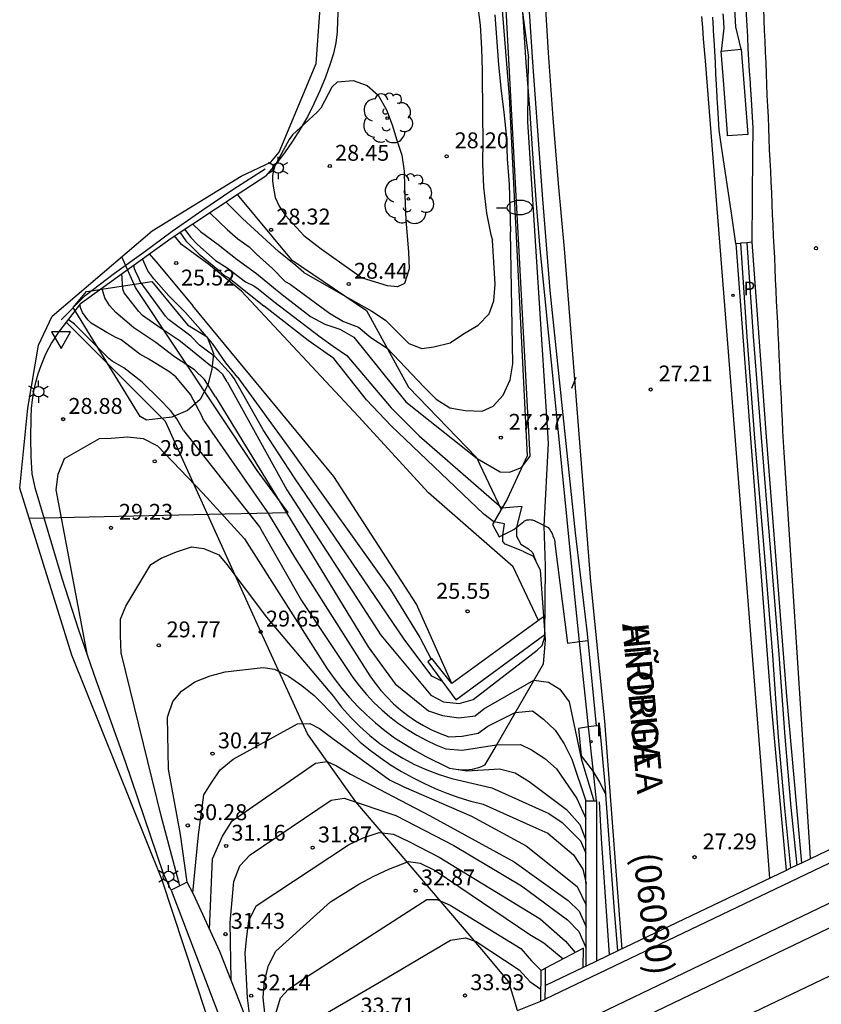
# Model space of a CAD drawing. Units: millimetres. Extents: x 581115 to 581669, y 4793050 to 4794381.
# Drawn here: x 581253 to 581291, y 4793342 to 4793389 of the extents above; entities that cross this region are included whole.
import ezdxf

# ---------------------------------------------------------------- set-up
doc = ezdxf.new("R2010")
doc.units = ezdxf.units.MM
for name, color, linetype in [('020101', 3, 'Continuous'), ('020104', 34, 'Continuous'), ('020204', 9, 'Continuous'), ('020308', 9, 'Continuous'), ('050102', 4, 'Continuous'), ('050103', 4, 'Continuous'), ('060102', 9, 'Continuous'), ('060106', 9, 'Continuous'), ('060113', 4, 'Continuous'), ('060119', 9, 'Continuous'), ('060125', 1, 'Continuous'), ('060130', 9, 'Continuous'), ('070105', 6, 'Continuous'), ('070116', 6, 'Continuous'), ('070117', 9, 'Continuous'), ('080302', 9, 'Continuous'), ('080306', 9, 'Continuous'), ('080312', 8, 'Continuous'), ('100105', 3, 'Continuous'), ('100106', 63, 'Continuous'), ('100202', 3, 'Continuous'), ('120101', 1, 'Continuous'), ('210205', 4, 'Continuous'), ('210305', 4, 'Continuous'), ('250202', 9, 'Continuous'), ('250203', 9, 'Continuous'), ('260101', 9, 'Continuous'), ('260205', 9, 'Continuous'), ('270204', 9, 'Continuous'), ('270304', 9, 'Continuous')]:
    doc.layers.add(name, color=color, linetype=linetype)
for name, color, linetype, lineweight in [('020105', 24, 'Continuous', 30), ('060118', 9, 'Continuous', 30), ('060122', 9, 'Continuous', 30)]:
    doc.layers.add(name, color=color, linetype=linetype, lineweight=lineweight)
doc.layers.add('Ambito Restitucion', color=7, linetype='Continuous', true_color=0xfc00bc)
doc.styles.add('ARIAL', font='ARIAL.TTF', dxfattribs={"height": 1})
doc.styles.add('ARIALI', font='ARIALI.TTF', dxfattribs={"height": 1})
doc.styles.add('ROMANS', font='romans__.ttf', dxfattribs={"height": 1})

# ---------------------------------------------------------------- blocks, each defined once
blk = doc.blocks.new('FAROLJ')
for p, q in [((0, 0.248), (0, 0.528)), ((-0.215, 0.124), (-0.458, 0.264)), ((0.215, 0.124), (0.458, 0.264)), ((-0.215, -0.124), (-0.458, -0.264)), ((0, -0.248), (0, -0.528)), ((0.215, -0.124), (0.458, -0.264))]:
    blk.add_line(p, q)
blk.add_circle((0, 0), 0.248)
blk = doc.blocks.new('COTAPU')
blk.add_circle((0, 0), 0.075)
blk = doc.blocks.new('SETRA')
at = {"linetype": 'Continuous'}
blk.add_lwpolyline([(0.451, 0.26), (-0.45, 0.26), (-0.001, -0.52)], close=True, dxfattribs=at)
blk = doc.blocks.new('ARBOL')
blk.add_circle((0, 0), 0.0587)
for centre, radius, start, end in [((-0.28, 0.855), 0.3, 359.2878, 173.6078), ((0.097, 0.97), 0.21, 23.1565, 160.4665), ((0.438, 0.881), 0.24, 301.578, 139.328), ((-0.564, 0.381), 0.532, 92.28, 254.58), ((0.656, 0.288), 0.443, 319.8556, 114.7656), ((-0.091, 0.321), 0.12, 119.14, 310.56), ((0.819, -0.249), 0.383, 235.5275, 62.0275), ((-0.556, -0.339), 0.555, 142.64, 266.54), ((-0.039, -0.384), 0.21, 189.64, 323.88), ((-0.301, -0.676), 0.45, 213.78, 295.32), ((0.299, -0.624), 0.532, 224.67, 0.24)]:
    blk.add_arc(centre, radius, start, end)
blk = doc.blocks.new('FAREDI')
blk.add_line((0, 0), (0.5, 0))
blk.add_lwpolyline([(0.5, 0, 0.159986), (0.538, -0.117, 0.106322), (0.675, -0.238, 0.071006), (0.858, -0.309, 0.057309), (1.099, -0.337, 0.057309), (1.339, -0.309, 0.071006), (1.522, -0.238, 0.106322), (1.659, -0.117, 0.159986), (1.697, 0, 0.159986), (1.659, 0.117, 0.106322), (1.522, 0.238, 0.071006), (1.339, 0.309, 0.057309), (1.099, 0.337, 0.057309), (0.858, 0.309, 0.071006), (0.675, 0.238, 0.106322), (0.538, 0.117, 0.159986)], format="xyb", close=True)
blk = doc.blocks.new('PLUVI3')
blk.add_circle((0, 0), 0.055)
blk = doc.blocks.new('REIND')
blk.add_circle((0, 0), 0.055)

msp = doc.modelspace()

# ---------------------------------------------------------------- linework, layer by layer
at = {"layer": '020101'}
for points in [[(581263.319, 4793380.711, 27.97), (581265.86, 4793377.65, 28.23), (581269.42, 4793375.24, 27.91), (581271.41, 4793371.62, 27.07), (581274.61, 4793368.3, 27.01), (581275.768, 4793365.844, 26.561)], [(581276.54, 4793342.189, 33.88), (581276.14, 4793343.54, 33.83), (581274.87, 4793345.08, 33.62), (581268.92, 4793352.04, 31.53), (581266.63, 4793355.25, 30.68), (581264.43, 4793360.07, 29.39), (581259.94, 4793370, 28.88), (581255.251, 4793374.689, 28.38)], [(581277.85, 4793359.69, 26.96), (581277.75, 4793358.55, 27.25), (581275.53, 4793354.68, 28.52), (581274.99, 4793353.77, 28.97), (581274.87, 4793353.72, 28.97), (581274.76, 4793353.67, 28.97), (581274.64, 4793353.63, 28.97), (581274.52, 4793353.6, 28.97), (581274.4, 4793353.57, 28.97), (581274.27, 4793353.56, 28.97), (581274.15, 4793353.54, 28.96), (581274.02, 4793353.54, 28.96), (581273.9, 4793353.54, 28.95), (581273.78, 4793353.56, 28.95), (581273.65, 4793353.57, 28.94)]]:
    msp.add_polyline3d(points, dxfattribs=at)
at = {"layer": '020104'}
for points in [[(581265.52, 4793375.94, 27), (581266.78, 4793374.96, 27), (581267.45, 4793374.59, 27), (581268.17, 4793374.36, 27), (581268.83, 4793373.98, 27), (581271.28, 4793370.93, 27), (581274.64, 4793368.25, 27), (581275.72, 4793367.62, 27), (581276.17, 4793367.61, 27), (581276.74, 4793367.83, 27), (581277.14, 4793368.37, 27), (581275.57, 4793397.67, 27), (581275.68, 4793397.71, 27), (581277.07, 4793387.17, 27)], [(581274.65, 4793389.82, 28), (581274.78, 4793388.71, 28), (581274.85, 4793387.61, 28), (581274.88, 4793386.57, 28), (581274.9, 4793384.44, 28), (581274.91, 4793383.26, 28), (581274.9, 4793382.17, 28), (581274.94, 4793381.06, 28), (581275.08, 4793379.84, 28), (581275.29, 4793378.82, 28), (581275.37, 4793378.56, 28)], [(581277.84, 4793359.83, 27), (581277.87, 4793363.18, 27), (581277.8, 4793365.08, 27), (581278.01, 4793368.97, 27), (581277.04, 4793384.14, 27), (581277.07, 4793387.17, 27)], [(581267.78, 4793385.78, 28.5), (581268.05, 4793386.03, 28.5), (581268.8, 4793386.1, 28.5), (581269.45, 4793385.87, 28.5), (581269.97, 4793385.4, 28.5), (581270.37, 4793384.71, 28.5), (581270.64, 4793384.01, 28.5), (581270.86, 4793383.28, 28.5), (581271.09, 4793382.57, 28.5), (581271.2, 4793381.82, 28.5), (581271.22, 4793381.06, 28.5), (581271.25, 4793380.3, 28.5), (581271.27, 4793379.51, 28.5), (581271.34, 4793378.76, 28.5), (581271.41, 4793377.99, 28.5), (581271.44, 4793377.21, 28.5), (581271.22, 4793376.52, 28.5), (581270.89, 4793376.36, 28.5), (581270.41, 4793376.4, 28.5), (581269.23, 4793376.76, 28.5)], [(581267.78, 4793385.78, 28.5), (581267.26, 4793384.8, 28.5), (581267.09, 4793384.6, 28.5), (581265.93, 4793383.53, 28.5), (581265.77, 4793383.32, 28.5), (581265.09, 4793382.07, 28.5), (581265.03, 4793381.85, 28.5), (581264.99, 4793381.61, 28.5), (581264.99, 4793381.38, 28.5), (581265.02, 4793381.11, 28.5), (581265.11, 4793380.57, 28.5), (581265.3, 4793380.17, 28.5), (581265.6, 4793379.73, 28.5), (581266.46, 4793378.78, 28.5), (581267.29, 4793378.15, 28.5), (581269.23, 4793376.76, 28.5)], [(581266.47, 4793377.03, 28), (581266.08, 4793377.36, 28), (581265.27, 4793378.02, 28), (581263.57, 4793379.59, 28), (581262.79, 4793380.37, 28)], [(581260.84, 4793379.08, 26.5), (581261.14, 4793378.69, 26.5), (581261.44, 4793378.38, 26.5), (581262.29, 4793377.6, 26.5), (581262.84, 4793377.25, 26.5), (581263.72, 4793376.59, 26.5), (581264.11, 4793376.4, 26.5), (581264.31, 4793376.26, 26.5), (581265.05, 4793375.66, 26.5)], [(581261.21, 4793379.33, 27), (581261.59, 4793378.97, 27), (581262.42, 4793378.36, 27), (581263.32, 4793377.65, 27), (581264.23, 4793376.98, 27), (581265.13, 4793376.24, 27), (581265.52, 4793375.94, 27)], [(581260.62, 4793378.94, 26), (581260.9, 4793378.53, 26), (581261.52, 4793377.9, 26), (581262.41, 4793377.17, 26), (581262.73, 4793376.88, 26), (581262.92, 4793376.78, 26), (581264.6, 4793375.45, 26)], [(581266.47, 4793377.03, 28), (581268.42, 4793375.92, 28), (581269.67, 4793375.21, 28), (581270.32, 4793374.78, 28), (581270.88, 4793374.22, 28), (581271.42, 4793373.69, 28), (581272.03, 4793373.45, 28), (581272.6, 4793373.53, 28), (581273.37, 4793373.72, 28), (581274, 4793374.14, 28), (581274.69, 4793374.55, 28), (581275.21, 4793375.09, 28), (581275.43, 4793375.69, 28), (581275.49, 4793376.48, 28), (581275.37, 4793378.56, 28)], [(581263.35, 4793372.07, 26), (581262.79, 4793372.77, 26), (581262.15, 4793373.68, 26), (581261.59, 4793374.34, 26), (581260.85, 4793375.17, 26), (581260.1, 4793375.93, 26), (581259.39, 4793376.74, 26), (581259.11, 4793377.11, 26), (581258.85, 4793377.68, 26)], [(581263.18, 4793372.03, 26.5), (581263.05, 4793372.2, 26.5), (581262.26, 4793373.07, 26.5), (581262.04, 4793373.22, 26.5), (581261.55, 4793373.61, 26.5), (581261.13, 4793374.03, 26.5), (581260.08, 4793374.82, 26.5), (581259.94, 4793374.98, 26.5), (581258.74, 4793376.61, 26.5), (581258.67, 4793376.81, 26.5), (581258.57, 4793376.99, 26.5), (581258.48, 4793377.2, 26.5), (581258.44, 4793377.38, 26.5)], [(581262.85, 4793371.87, 27), (581262.64, 4793372.22, 27), (581262.45, 4793372.4, 27), (581262.26, 4793372.53, 27), (581262.06, 4793372.63, 27), (581260.96, 4793373.53, 27), (581260.58, 4793373.82, 27), (581259.73, 4793374.39, 27), (581258.85, 4793375.01, 27), (581258.68, 4793375.19, 27), (581257.99, 4793376.07, 27), (581257.93, 4793376.25, 27), (581257.88, 4793376.98, 27)], [(581261.73, 4793370.06, 28), (581261.67, 4793370.23, 28), (581261.11, 4793371.28, 28), (581260.43, 4793372.11, 28), (581260.1, 4793372.36, 28), (581259.15, 4793372.95, 28), (581258.73, 4793373.18, 28), (581257.85, 4793373.86, 28), (581257.6, 4793373.96, 28), (581257.17, 4793374.2, 28), (581256.43, 4793374.65, 28), (581256.28, 4793374.8, 28), (581256.03, 4793375.14, 28), (581255.94, 4793375.34, 28), (581255.89, 4793375.51, 28)], [(581276.79, 4793363.88, 26), (581275.96, 4793364.21, 26), (581275.85, 4793364.33, 26), (581275.86, 4793364.64, 26), (581275.93, 4793365.17, 26), (581275.43, 4793365.26, 26), (581274.95, 4793365.63, 26), (581270.58, 4793369.79, 26), (581269.42, 4793371.02, 26), (581267.88, 4793372.97, 26), (581266.67, 4793373.83, 26), (581264.6, 4793375.45, 26)], [(581265.05, 4793375.66, 26.5), (581267.23, 4793374, 26.5), (581267.85, 4793373.55, 26.5), (581268.49, 4793373.11, 26.5), (581270.59, 4793370.65, 26.5), (581271.31, 4793369.92, 26.5), (581271.91, 4793369.32, 26.5), (581275.81, 4793365.92, 26.5), (581276.75, 4793366.01, 26.5), (581276.5, 4793365.01, 26.5), (581276.5, 4793364.58, 26.5), (581276.71, 4793364.21, 26.5), (581277.06, 4793363.99, 26.5), (581277.26, 4793363.81, 26.5), (581277.44, 4793363.33, 26.5)], [(581260.78, 4793369.57, 28.5), (581260.47, 4793370.13, 28.5), (581260.17, 4793370.52, 28.5), (581259.65, 4793371.06, 28.5), (581258.83, 4793371.86, 28.5), (581257.97, 4793372.53, 28.5), (581257.43, 4793372.85, 28.5), (581257.27, 4793372.97, 28.5), (581255.65, 4793374.6, 28.5), (581255.35, 4793374.82, 28.5)], [(581262.85, 4793371.87, 27), (581265.66, 4793366.78, 27), (581270.1, 4793359.91, 27), (581272.46, 4793357.08, 27), (581273.05, 4793356.77, 27), (581273.79, 4793356.68, 27), (581274.45, 4793356.87, 27), (581277.47, 4793359.2, 27), (581277.71, 4793359.43, 27), (581277.84, 4793359.83, 27)], [(581273, 4793357.72, 26.5), (581272.51, 4793357.98, 26.5), (581271.2, 4793359.72, 26.5), (581266.03, 4793367.34, 26.5), (581264.55, 4793369.61, 26.5), (581263.18, 4793372.03, 26.5)], [(581263.35, 4793372.07, 26), (581265.94, 4793368.51, 26), (581270.55, 4793362.06, 26), (581271.94, 4793359.8, 26), (581272.47, 4793358.78, 26)], [(581261.73, 4793370.06, 28), (581264.74, 4793365.73, 28), (581266.02, 4793363.59, 28), (581269.58, 4793358, 28), (581269.83, 4793357.64, 28), (581270.1, 4793357.3, 28), (581270.39, 4793356.98, 28), (581270.7, 4793356.67, 28), (581271.03, 4793356.38, 28), (581271.37, 4793356.12, 28), (581271.73, 4793355.87, 28), (581272.11, 4793355.65, 28), (581272.49, 4793355.45, 28), (581272.89, 4793355.27, 28), (581273.3, 4793355.12, 28), (581273.94, 4793355.15, 28), (581274.69, 4793355.28, 28), (581275.15, 4793355.62, 28), (581276.44, 4793356.26, 28), (581277.25, 4793356.34, 28), (581277.77, 4793355.95, 28), (581278.33, 4793355.43, 28), (581278.75, 4793354.79, 28), (581279.11, 4793354.06, 28), (581279.77, 4793352.09, 28)], [(581260.78, 4793369.57, 28.5), (581264.37, 4793365.03, 28.5), (581266.36, 4793361.55, 28.5), (581268.78, 4793357.91, 28.5), (581269.09, 4793357.5, 28.5), (581269.42, 4793357.11, 28.5), (581269.77, 4793356.74, 28.5), (581270.14, 4793356.39, 28.5), (581270.52, 4793356.06, 28.5), (581270.93, 4793355.75, 28.5), (581271.35, 4793355.46, 28.5), (581271.79, 4793355.19, 28.5), (581272.24, 4793354.95, 28.5), (581272.7, 4793354.74, 28.5), (581273.17, 4793354.54, 28.5), (581273.93, 4793354.48, 28.5), (581275.56, 4793354.74, 28.5), (581276.69, 4793354.75, 28.5), (581277.2, 4793354.5, 28.5), (581277.83, 4793354.09, 28.5), (581278.39, 4793353.6, 28.5), (581279.35, 4793352.2, 28.5), (581279.77, 4793351.25, 28.5)], [(581256.26, 4793358.96, 29), (581254.78, 4793366.77, 29), (581254.87, 4793367.52, 29), (581255.18, 4793368.25, 29), (581256.82, 4793369.19, 29), (581257.38, 4793369.21, 29), (581258.14, 4793369.28, 29), (581258.89, 4793369.19, 29), (581259.56, 4793368.85, 29), (581261.7, 4793366.62, 29), (581263.66, 4793364.46, 29), (581267.57, 4793358.32, 29), (581267.9, 4793357.86, 29), (581268.25, 4793357.4, 29), (581268.62, 4793356.97, 29), (581269.01, 4793356.55, 29), (581269.42, 4793356.15, 29), (581269.85, 4793355.77, 29), (581270.29, 4793355.41, 29), (581270.75, 4793355.07, 29), (581271.23, 4793354.76, 29), (581271.72, 4793354.46, 29), (581272.22, 4793354.19, 29), (581273.34, 4793353.63, 29), (581274.15, 4793353.51, 29), (581274.94, 4793353.56, 29), (581275.7, 4793353.61, 29), (581276.43, 4793353.41, 29), (581277.1, 4793353, 29), (581278.85, 4793351.68, 29), (581279.49, 4793350.97, 29), (581279.77, 4793350.23, 29)], [(581260.62, 4793348.08, 29.5), (581259.74, 4793351.38, 29.5), (581257.84, 4793359.08, 29.5), (581257.81, 4793359.9, 29.5), (581257.81, 4793360.67, 29.5), (581258.07, 4793361.28, 29.5), (581259.25, 4793363.25, 29.5), (581259.73, 4793363.55, 29.5), (581260.45, 4793363.84, 29.5), (581261.17, 4793364.08, 29.5), (581261.75, 4793364, 29.5), (581262.45, 4793363.7, 29.5), (581262.83, 4793363.25, 29.5), (581264.71, 4793360.76, 29.5), (581267.86, 4793357.01, 29.5), (581268.24, 4793356.51, 29.5), (581268.66, 4793356.04, 29.5), (581269.11, 4793355.6, 29.5), (581269.58, 4793355.18, 29.5), (581270.07, 4793354.79, 29.5), (581270.59, 4793354.43, 29.5), (581271.13, 4793354.11, 29.5), (581271.69, 4793353.81, 29.5), (581272.26, 4793353.56, 29.5), (581272.85, 4793353.33, 29.5), (581273.45, 4793353.15, 29.5), (581275.34, 4793352.7, 29.5), (581278.03, 4793351.49, 29.5), (581278.66, 4793351.07, 29.5), (581279.52, 4793350.21, 29.5), (581279.77, 4793349.62, 29.5)], [(581261.23, 4793347.75, 30.5), (581261.49, 4793350.48, 30.5), (581261.75, 4793352.37, 30.5), (581262.09, 4793352.93, 30.5), (581262.52, 4793353.55, 30.5), (581263.13, 4793354.06, 30.5), (581266.16, 4793355.72, 30.5), (581266.75, 4793355.75, 30.5), (581267.21, 4793355.51, 30.5), (581267.83, 4793355.03, 30.5), (581270.5, 4793353.08, 30.5), (581271.19, 4793352.75, 30.5), (581274.37, 4793351.36, 30.5), (581276.96, 4793349.96, 30.5), (581279.36, 4793348.05, 30.5), (581279.78, 4793347.17, 30.5)], [(581262.02, 4793346.02, 31), (581262.16, 4793349.36, 31), (581262.63, 4793350.42, 31), (581263.08, 4793351.15, 31), (581267.01, 4793353.87, 31), (581267.57, 4793353.95, 31), (581268.01, 4793353.74, 31), (581268.66, 4793353.35, 31), (581272.4, 4793351.4, 31), (581276.39, 4793349.21, 31), (581278.94, 4793347.38, 31), (581279.45, 4793346.89, 31), (581279.78, 4793346.15, 31)], [(581263.03, 4793343.64, 31.5), (581262.99, 4793346.34, 31.5), (581263.17, 4793348.29, 31.5), (581263.45, 4793349.03, 31.5), (581263.94, 4793349.54, 31.5), (581267.76, 4793352.12, 31.5), (581268.36, 4793352.21, 31.5), (581270.8, 4793351.4, 31.5), (581273.54, 4793349.99, 31.5), (581276.73, 4793348.08, 31.5), (581278.91, 4793346.47, 31.5), (581279.44, 4793345.93, 31.5), (581279.78, 4793345.13, 31.5)], [(581264.01, 4793341.16, 32), (581263.81, 4793342.79, 32), (581263.69, 4793344.92, 32), (581263.78, 4793345.68, 32), (581263.87, 4793346.43, 32), (581264.22, 4793347.13, 32), (581268.57, 4793350.01, 32), (581269.27, 4793350.35, 32), (581270.02, 4793350.59, 32), (581270.7, 4793350.51, 32), (581271.42, 4793350.17, 32), (581272.85, 4793349.43, 32), (581277.62, 4793346.52, 32), (581278.81, 4793345.47, 32), (581279.27, 4793344.93, 32)], [(581265.8, 4793337.57, 33), (581265.15, 4793342.05, 33), (581265.36, 4793342.79, 33), (581265.74, 4793343.2, 33), (581266.45, 4793343.68, 33), (581272.27, 4793347.44, 33), (581272.75, 4793347.44, 33), (581273.37, 4793347.17, 33), (581276.71, 4793345.12, 33), (581277.21, 4793344.53, 33), (581277.66, 4793344.08, 33)], [(581266.34, 4793337.82, 33.5), (581266.18, 4793340.12, 33.5), (581266.29, 4793340.9, 33.5), (581266.64, 4793341.54, 33.5), (581269.95, 4793343.49, 33.5), (581273.39, 4793345.52, 33.5), (581274.09, 4793345.63, 33.5), (581274.6, 4793345.45, 33.5), (581276.62, 4793344.12, 33.5), (581277.13, 4793343.56, 33.5), (581277.65, 4793343.2, 33.5)]]:
    msp.add_polyline3d(points, dxfattribs=at)
at = {"layer": '020105'}
for points in [[(581275.48, 4793389.2, 27.5), (581275.65, 4793386.84, 27.5), (581275.77, 4793385.59, 27.5), (581275.9, 4793384.6, 27.5), (581276.03, 4793383.4, 27.5), (581276.06, 4793382.4, 27.5), (581276.16, 4793381.19, 27.5), (581276.22, 4793378.96, 27.5)], [(581262.01, 4793379.85, 27.5), (581262.06, 4793379.82, 27.5), (581262.85, 4793379.06, 27.5), (581263.35, 4793378.63, 27.5), (581263.89, 4793378.24, 27.5), (581264.23, 4793377.9, 27.5), (581264.99, 4793377.23, 27.5), (581265.59, 4793376.61, 27.5), (581265.82, 4793376.48, 27.5), (581265.88, 4793376.44, 27.5)], [(581265.88, 4793376.44, 27.5), (581267.68, 4793375.11, 27.5), (581268.34, 4793374.72, 27.5), (581269.05, 4793374.45, 27.5), (581269.63, 4793373.97, 27.5), (581270.39, 4793373.47, 27.5), (581272.14, 4793371.62, 27.5), (581272.71, 4793371.05, 27.5), (581273.35, 4793370.65, 27.5), (581274.07, 4793370.52, 27.5), (581274.88, 4793370.49, 27.5), (581275.39, 4793370.73, 27.5), (581275.87, 4793371.24, 27.5), (581276.2, 4793371.97, 27.5), (581276.32, 4793372.72, 27.5), (581276.22, 4793378.96, 27.5)], [(581262.29, 4793371.16, 27.5), (581261.78, 4793371.98, 27.5), (581261.3, 4793372.44, 27.5), (581260.36, 4793373.05, 27.5), (581259.48, 4793373.73, 27.5), (581258.45, 4793374.42, 27.5), (581257.6, 4793375.15, 27.5), (581257.3, 4793375.47, 27.5), (581257.08, 4793375.84, 27.5), (581256.95, 4793376.27, 27.5), (581256.94, 4793376.3, 27.5)], [(581262.29, 4793371.16, 27.5), (581265.47, 4793365.97, 27.5), (581269.5, 4793359.36, 27.5), (581270.78, 4793357.61, 27.5), (581272.34, 4793356.34, 27.5), (581273, 4793356.12, 27.5), (581273.78, 4793356.01, 27.5), (581274.55, 4793356.11, 27.5), (581274.95, 4793356.44, 27.5), (581277.31, 4793357.79, 27.5), (581278.01, 4793357.69, 27.5), (581278.54, 4793357.36, 27.5), (581278.99, 4793356.76, 27.5), (581279.55, 4793354.09, 27.5), (581280.15, 4793352.09, 27.5)], [(581260.96, 4793348.25, 30), (581260.64, 4793350.5, 30), (581260.08, 4793353.58, 30), (581260.04, 4793356.04, 30), (581260.28, 4793356.78, 30), (581260.7, 4793357.27, 30), (581261.33, 4793357.71, 30), (581262.04, 4793357.99, 30), (581262.76, 4793358.18, 30), (581264.55, 4793358.38, 30), (581265.08, 4793358.31, 30), (581265.74, 4793357.98, 30), (581266.37, 4793357.53, 30), (581266.96, 4793357.06, 30), (581269.12, 4793354.86, 30), (581269.59, 4793354.48, 30), (581270.06, 4793354.13, 30), (581270.56, 4793353.79, 30), (581271.07, 4793353.48, 30), (581271.59, 4793353.19, 30), (581272.12, 4793352.92, 30), (581272.66, 4793352.68, 30), (581273.21, 4793352.45, 30), (581273.78, 4793352.25, 30), (581274.35, 4793352.08, 30), (581274.92, 4793351.93, 30), (581277.27, 4793350.88, 30), (581277.97, 4793350.57, 30), (581279.18, 4793349.54, 30), (581279.62, 4793348.87, 30), (581279.78, 4793348.19, 30)], [(581264.99, 4793338.68, 32.5), (581264.54, 4793342.8, 32.5), (581264.61, 4793343.57, 32.5), (581264.8, 4793344.31, 32.5), (581265.14, 4793344.99, 32.5), (581267.73, 4793347.33, 32.5), (581269.06, 4793348.16, 32.5), (581269.77, 4793348.53, 32.5), (581270.48, 4793348.87, 32.5), (581271.4, 4793349.22, 32.5), (581271.95, 4793349.15, 32.5), (581272.66, 4793348.8, 32.5), (581277.12, 4793345.78, 32.5), (581277.78, 4793345.38, 32.5), (581278.7, 4793344.63, 32.5)]]:
    msp.add_polyline3d(points, dxfattribs=at)
at = {"layer": '050102'}
msp.add_polyline3d([(581280.89, 4793344.82, 27.24), (581280.51, 4793350.32, 27.18), (581280.41, 4793352.05, 27.16)], dxfattribs=at)
at = {"layer": '050103'}
for points in [[(581263.53, 4793376.15, 25.51), (581261.98, 4793377.42, 25.5), (581260.69, 4793378.36, 25.5), (581260.36, 4793378.77, 25.49)], [(581259.17, 4793377.92, 25.56), (581259.6, 4793377.43, 25.56), (581261.23, 4793375.46, 25.56)], [(581277.54, 4793360.6, 25.44), (581276.34, 4793363.14, 25.57), (581272.34, 4793366.64, 25.57), (581269.05, 4793370.24, 25.52), (581263.53, 4793376.15, 25.51)], [(581273.45, 4793357.63, 25.44), (581271.78, 4793361.37, 25.44), (581267.88, 4793367.41, 25.44), (581261.23, 4793375.46, 25.56)]]:
    msp.add_polyline3d(points, dxfattribs=at)
at = {"layer": '060102'}
for points in [[(581277.91, 4793378.34, 27.11), (581277.74, 4793380.5, 27.07), (581277.58, 4793382.65, 27.03), (581277.43, 4793384.81, 27.01), (581277.27, 4793386.97, 27), (581277.12, 4793389.12, 27.01), (581276.97, 4793391.28, 27.02), (581276.83, 4793393.44, 27.05), (581276.69, 4793395.59, 27.08), (581276.56, 4793397.75, 27.13), (581276.42, 4793399.91, 27.19), (581274.88, 4793421.92, 27.61), (581274.44, 4793427.95, 27.69)], [(581279.83, 4793360.11, 27.19), (581279.28, 4793364.74, 27.14), (581278.08, 4793376.19, 27.16), (581277.91, 4793378.34, 27.11)], [(581279.874, 4793359.661, 27.194), (581279.83, 4793360.11, 27.19)], [(581280.27, 4793355.64, 27.23), (581279.874, 4793359.661, 27.194)], [(581280.71, 4793352.39, 27.27), (581280.69, 4793352.71, 27.27), (581280.43, 4793355.61, 27.26), (581280.27, 4793355.64, 27.23)], [(581281.28, 4793345.008, 27.3), (581281.1, 4793347.1, 27.3), (581280.71, 4793352.39, 27.27)]]:
    msp.add_polyline3d(points, dxfattribs=at)
at = {"layer": '060106'}
msp.add_polyline3d([(581255.01, 4793374.8, 28.52), (581256.15, 4793375.95, 28.5), (581257.53, 4793377, 28.47), (581258.92, 4793377.99, 28.45), (581260.26, 4793378.99, 28.42), (581261.7, 4793380, 28.43), (581263.16, 4793380.98, 28.44), (581264.64, 4793381.93, 28.45)], dxfattribs=at)
at = {"layer": '060113'}
for points in [[(581273.2, 4793424.96, 27.63), (581274.37, 4793407.32, 27.31), (581276.15, 4793385.33, 27.07), (581277, 4793368.38, 27.07), (581276.05, 4793366.33, 26.81), (581275.768, 4793365.844, 26.442)], [(581275.768, 4793365.844, 26.442), (581275.36, 4793365.14, 25.91), (581275.68, 4793364.55, 25.86), (581276.37, 4793364.9, 26.41), (581276.84, 4793365.28, 26.73), (581276.88, 4793365.31, 26.69), (581276.93, 4793365.33, 26.66), (581276.98, 4793365.35, 26.64), (581277.03, 4793365.36, 26.62), (581277.09, 4793365.36, 26.62), (581277.14, 4793365.37, 26.62), (581277.19, 4793365.36, 26.64), (581277.24, 4793365.35, 26.66), (581277.29, 4793365.34, 26.69), (581277.34, 4793365.32, 26.73), (581277.39, 4793365.29, 26.78), (581277.99, 4793364.99, 27.1), (581278.04, 4793364.93, 27.09), (581278.08, 4793364.87, 27.08), (581278.12, 4793364.81, 27.08), (581278.16, 4793364.74, 27.07), (581278.19, 4793364.67, 27.07), (581278.22, 4793364.61, 27.08), (581278.25, 4793364.53, 27.08), (581278.27, 4793364.46, 27.09), (581278.29, 4793364.39, 27.1), (581278.3, 4793364.32, 27.11), (581278.31, 4793364.24, 27.13), (581278.91, 4793359.54, 27.15), (581279.476, 4793359.611, 27.174)], [(581279.476, 4793359.611, 27.174), (581279.874, 4793359.661, 27.19)]]:
    msp.add_polyline3d(points, dxfattribs=at)
at = {"layer": '060118'}
for points in [[(581265.199, 4793334.753, 34.011), (581270.86, 4793337.46, 33.94), (581293.58, 4793348.38, 33.83), (581317.016, 4793359.602, 33.663)], [(581317.471, 4793358.64, 33.663), (581294.04, 4793347.42, 33.83), (581271.32, 4793336.5, 33.94), (581265.581, 4793333.754, 34.012)], [(581266.297, 4793331.84, 34.025), (581275.91, 4793336.48, 33.97), (581302.33, 4793349.12, 33.74), (581317.115, 4793356.216, 33.613)]]:
    msp.add_polyline3d(points, dxfattribs=at)
at = {"layer": '060119'}
for points in [[(581277.6, 4793378.32, 27.11), (581277.43, 4793380.48, 27.07), (581277.27, 4793382.63, 27.03), (581277.12, 4793384.79, 27.01), (581276.96, 4793386.95, 27), (581276.81, 4793389.1, 27.01), (581276.66, 4793391.26, 27.02), (581276.52, 4793393.42, 27.05), (581276.38, 4793395.57, 27.08), (581276.25, 4793397.73, 27.13), (581276.11, 4793399.89, 27.19), (581274.49, 4793421.56, 27.64)], [(581279.22, 4793362.03, 27.24), (581277.6, 4793378.32, 27.11)], [(581279.476, 4793359.611, 27.259), (581279.22, 4793362.03, 27.24)], [(581279.901, 4793355.584, 27.292), (581279.476, 4793359.611, 27.259)], [(581280.127, 4793353.442, 27.309), (581279.901, 4793355.584, 27.292)], [(581280.27, 4793352.09, 27.32), (581280.127, 4793353.442, 27.309)]]:
    msp.add_polyline3d(points, dxfattribs=at)
at = {"layer": '060122'}
for points in [[(581263.319, 4793380.711, 28.355), (581264.67, 4793381.6, 28.34)], [(581255.93, 4793375.57, 28.38), (581260.2, 4793378.66, 28.39), (581263.319, 4793380.711, 28.355)]]:
    msp.add_polyline3d(points, dxfattribs=at)
at = {"layer": '060125'}
for points in [[(581279.29, 4793372.07, 34.4), (581279.1, 4793371.56, 34.4)], [(581317.67, 4793361.79, 33.52), (581277.85, 4793342.72, 33.63)], [(581295.09, 4793351.621, 33.582), (581289.94, 4793349.155, 33.597)], [(581289.43, 4793348.911, 33.598), (581289.22, 4793348.81, 33.599)], [(581289.72, 4793349.05, 33.597), (581289.43, 4793348.911, 33.598)], [(581289.94, 4793349.155, 33.597), (581289.72, 4793349.05, 33.597)], [(581289.22, 4793348.81, 33.599), (581281.28, 4793345.008, 33.621)], [(581281.28, 4793345.008, 33.621), (581280.28, 4793344.529, 33.623)], [(581279.64, 4793344.222, 33.625), (581277.86, 4793343.37, 33.63)], [(581279.78, 4793344.289, 33.625), (581279.64, 4793344.222, 33.625)], [(581280.28, 4793344.529, 33.623), (581279.78, 4793344.289, 33.625)], [(581277.85, 4793342.72, 33.62), (581277.86, 4793343.37, 33.62)]]:
    msp.add_polyline3d(points, dxfattribs=at)
at = {"layer": '060130'}
for points in [[(581279.901, 4793355.584, 27.256), (581279.42, 4793355.51, 27.29), (581279.55, 4793354.22, 27.26), (581280.11, 4793353.47, 27.27), (581280.127, 4793353.442, 27.27)], [(581280.27, 4793355.64, 27.23), (581279.901, 4793355.584, 27.256)], [(581280.127, 4793353.442, 27.27), (581280.41, 4793352.98, 27.27), (581280.71, 4793352.39, 27.27)]]:
    msp.add_polyline3d(points, dxfattribs=at)
at = {"layer": '070105'}
for points in [[(581287.23, 4793391, 27.32), (581287.24, 4793390.83, 27.32), (581287.27, 4793390.29, 27.31), (581287.3, 4793389.75, 27.31), (581287.33, 4793389.22, 27.31), (581287.36, 4793388.68, 27.31), (581287.39, 4793388.18, 27.31)], [(581287.1, 4793387.58, 28.13), (581286.85, 4793388.64, 27.75), (581286.82, 4793389.18, 27.75), (581286.79, 4793389.71, 27.75), (581286.76, 4793390.17, 27.75)], [(581285.79, 4793388.45, 27.18), (581285.79, 4793388.55, 27.18), (581285.76, 4793389.09, 27.19)], [(581286.24, 4793389.24, 27.66), (581286.25, 4793389.11, 27.66), (581286.28, 4793388.57, 27.65), (581286.16, 4793387.49, 28.03)], [(581285.97, 4793385.26, 27.16), (581285.97, 4793385.35, 27.16), (581285.94, 4793385.89, 27.17), (581285.91, 4793386.42, 27.17), (581285.88, 4793386.95, 27.17), (581285.85, 4793387.49, 27.18), (581285.82, 4793388.02, 27.18), (581285.79, 4793388.45, 27.18)], [(581287.39, 4793388.18, 27.31), (581287.39, 4793388.15, 27.31), (581287.42, 4793387.61, 27.3), (581287.45, 4793387.07, 27.3), (581287.48, 4793386.54, 27.3), (581287.52, 4793386, 27.3), (581287.52, 4793385.88, 27.3)], [(581287.52, 4793385.88, 27.3), (581287.55, 4793385.46, 27.29), (581287.58, 4793384.93, 27.29), (581287.61, 4793384.39, 27.29), (581287.65, 4793383.86, 27.29), (581287.64, 4793382.62, 27.3)], [(581286.17, 4793382.98, 34.65), (581286.06, 4793383.75, 27.15), (581286.03, 4793384.29, 27.16), (581286, 4793384.82, 27.16), (581285.97, 4793385.26, 27.16)], [(581286.62, 4793379.94, 27.17), (581286.17, 4793382.98, 34.65)], [(581287.64, 4793382.62, 27.3), (581287.6, 4793378.46, 27.34)], [(581286.85, 4793378.4, 27.18), (581286.62, 4793379.94, 27.17)], [(581286.85, 4793378.4, 27.38), (581287.07, 4793378.42, 28.12)], [(581286.85, 4793378.4, 27.38), (581287.54, 4793369.21, 27.4), (581288.48, 4793356.96, 27.44), (581289.22, 4793348.81, 27.54)], [(581287.36, 4793378.44, 28.12), (581287.07, 4793378.42, 28.12)], [(581287.07, 4793378.42, 28.12), (581287.36, 4793374, 28.13), (581287.73, 4793369.22, 28.17), (581288.16, 4793364, 28.19), (581288.58, 4793358.97, 28.24), (581288.85, 4793355.09, 28.26), (581289.14, 4793351.74, 28.28), (581289.43, 4793348.911, 28.33)], [(581287.6, 4793378.46, 27.39), (581287.36, 4793378.44, 28.12)], [(581287.36, 4793378.44, 28.12), (581287.67, 4793374.02, 28.13), (581288.04, 4793369.25, 28.17), (581288.46, 4793364.02, 28.2), (581288.88, 4793359, 28.25), (581289.15, 4793355.11, 28.26), (581289.44, 4793351.77, 28.29), (581289.72, 4793349.05, 28.33)], [(581287.6, 4793378.46, 27.39), (581288.28, 4793369.27, 27.41), (581289.23, 4793357.03, 27.44), (581289.94, 4793349.155, 27.54)], [(581277.771, 4793360.771, 26.4), (581273.45, 4793357.63, 26.48), (581272.5, 4793358.81, 26.27), (581272.31, 4793358.65, 26.35), (581273.64, 4793356.86, 26.64), (581277.831, 4793359.951, 26.74)], [(581279.78, 4793344.289, 31.91), (581279.77, 4793352.09, 28.09), (581280.02, 4793352.09, 28.1), (581280.27, 4793352.09, 28.1)], [(581280.27, 4793352.09, 28.1), (581280.28, 4793344.529, 31.801)], [(581277.64, 4793342.635, 33.62), (581277.66, 4793344.08, 33.61)], [(581276.54, 4793342.189, 33.734), (581277.64, 4793342.635, 33.647)], [(581277.64, 4793342.635, 33.647), (581277.85, 4793342.72, 33.63)]]:
    msp.add_polyline3d(points, dxfattribs=at)
at = {"layer": '070116'}
for points in [[(581276.79, 4793363.88, 26.14), (581277.28, 4793363.64, 26.4), (581277.61, 4793362.99, 26.61), (581277.771, 4793360.771, 26.845)], [(581277.771, 4793360.771, 26.845), (581277.831, 4793359.951, 26.932)], [(581277.831, 4793359.951, 26.932), (581277.85, 4793359.69, 26.96)], [(581264.71, 4793339.38, 32.36), (581262.5, 4793344.98, 31.23), (581261.26, 4793347.69, 30.63), (581260.96, 4793348.25, 29.46), (581260.21, 4793347.88, 29.24), (581263.7, 4793338.71, 29.49)], [(581279.66, 4793345.14, 32.74), (581277.87, 4793344.191, 33.08)], [(581279.64, 4793344.222, 32.74), (581279.66, 4793345.14, 32.74)], [(581277.87, 4793344.191, 33.08), (581277.66, 4793344.08, 33.12)], [(581277.86, 4793343.37, 33.62), (581277.87, 4793344.191, 33.61)]]:
    msp.add_polyline3d(points, dxfattribs=at)
at = {"layer": '070117'}
for points in [[(581286.16, 4793387.49, 28.03), (581287.1, 4793387.58, 28.13)], [(581286.28, 4793385.91, 28.08), (581286.16, 4793387.49, 28.03)], [(581287.1, 4793387.58, 28.13), (581287.27, 4793385.37, 28.12)], [(581286.45, 4793383.59, 28.16), (581286.28, 4793385.91, 28.08)], [(581287.27, 4793385.37, 28.12), (581287.41, 4793383.55, 28.11), (581286.46, 4793383.48, 28.16)], [(581286.46, 4793383.48, 28.16), (581286.45, 4793383.59, 28.16)]]:
    msp.add_polyline3d(points, dxfattribs=at)
at = {"layer": '100105'}
for points in [[(581273.06, 4793427.98, 27.81), (581271.83, 4793428.01, 28), (581271.07, 4793427.92, 28.06), (581270.57, 4793427.85, 28.05), (581270.35, 4793427.76, 28.06), (581270.16, 4793427.63, 28.06), (581269.99, 4793427.47, 28.06), (581269.75, 4793427.1, 28.1), (581269.66, 4793426.6, 28.09), (581269.64, 4793426.18, 28.12), (581268.05, 4793388.92, 28.28), (581268.04, 4793388.39, 28.28), (581267.97, 4793387.87, 28.28), (581267.86, 4793387.37, 28.3), (581267.7, 4793386.89, 28.32), (581267.48, 4793386.25, 28.33), (581267.22, 4793385.61, 28.35), (581266.94, 4793384.99, 28.36), (581266.63, 4793384.38, 28.37), (581266.29, 4793383.8, 28.37), (581265.93, 4793383.23, 28.38), (581265.55, 4793382.68, 28.38), (581265.14, 4793382.15, 28.38), (581264.67, 4793381.6, 28.34)], [(581255.93, 4793375.57, 28.38), (581255.251, 4793374.689, 28.439)], [(581255.251, 4793374.689, 28.439), (581254.89, 4793374.22, 28.47), (581254.56, 4793373.72, 28.5), (581254.28, 4793373.18, 28.54), (581254.05, 4793372.63, 28.57), (581253.91, 4793372.24, 28.59), (581253.8, 4793371.84, 28.62), (581253.71, 4793371.44, 28.64), (581253.65, 4793371.03, 28.67), (581253.6, 4793370.61, 28.69), (581253.58, 4793370.2, 28.72), (581253.57, 4793369.21, 28.75), (581253.59, 4793368.35, 28.77), (581253.64, 4793367.53, 28.77), (581253.78, 4793366.88, 28.81), (581255.05, 4793362.61, 28.89), (581255.84, 4793360.17, 28.96), (581256.67, 4793357.75, 29.04), (581257.2, 4793356.28, 29.06)], [(581257.2, 4793356.28, 29.06), (581258.03, 4793353.95, 29.1), (581259.82, 4793348.71, 29.19), (581260.18, 4793347.9, 29.23)]]:
    msp.add_polyline3d(points, dxfattribs=at)
at = {"layer": '100106'}
for points in [[(581256.21, 4793376.13, 0), (581259.3, 4793376.61, 0), (581260.98, 4793374.57, 0)], [(581258.75, 4793370.24, 0), (581255.58, 4793375.38, 0), (581256.21, 4793376.13, 0)], [(581260.98, 4793374.57, 0), (581261.91, 4793373.99, 36.83), (581262.2, 4793373.21, 36.88), (581262.13, 4793372.47, 36.88), (581261.94, 4793371.73, 36.88), (581261.57, 4793371.04, 36.88), (581260.98, 4793370.52, 36.88), (581260.23, 4793370.21, 36.88), (581259.04, 4793370.06, 36.88), (581258.75, 4793370.24, 0)]]:
    msp.add_polyline3d(points, dxfattribs=at)
at = {"layer": '120101'}
msp.add_polyline3d([(581253.51, 4793365.43, 0), (581261.27, 4793365.61, 0), (581265.73, 4793365.71, 0), (581264.26, 4793367.68, 0), (581258.53, 4793376.32, 0), (581257.88, 4793377.78, 0)], dxfattribs=at)
at = {"layer": '260101'}
for points in [[(581275.83, 4793427.82, 27.64), (581276.08, 4793419.59, 27.56), (581276.77, 4793407.56, 27.43), (581277.55, 4793395.14, 27.33), (581277.63, 4793393.59, 27.3), (581277.71, 4793392.05, 27.28), (581277.8, 4793390.5, 27.26), (581277.89, 4793388.96, 27.25), (581278, 4793387.41, 27.23), (581278.1, 4793385.87, 27.21), (581278.22, 4793384.32, 27.19), (581278.34, 4793382.78, 27.18), (581278.47, 4793381.24, 27.17), (581278.6, 4793379.69, 27.15), (581278.74, 4793378.15, 27.14), (581279.99, 4793362.45, 27.14)], [(581290.37, 4793349.36, 27.47), (581290.35, 4793349.65, 27.47), (581289.12, 4793368.53, 27.35), (581289.1, 4793369.04, 27.34), (581289.07, 4793369.55, 27.34), (581289.05, 4793370.06, 27.34), (581289.02, 4793370.57, 27.34), (581289, 4793371.08, 27.34), (581288.97, 4793371.59, 27.34), (581288.94, 4793372.11, 27.34), (581288.92, 4793372.62, 27.33), (581288.89, 4793373.13, 27.33), (581288.87, 4793373.64, 27.33), (581288.85, 4793374.15, 27.33), (581288.82, 4793374.66, 27.33), (581288.8, 4793375.17, 27.33), (581288.77, 4793375.68, 27.32), (581288.75, 4793376.19, 27.32), (581288.72, 4793376.71, 27.32), (581288.7, 4793377.22, 27.32), (581288.68, 4793377.73, 27.32), (581288.65, 4793378.24, 27.32), (581288.63, 4793378.75, 27.31), (581288.61, 4793379.26, 27.31), (581288.58, 4793379.77, 27.31), (581288.56, 4793380.28, 27.31), (581288.54, 4793380.79, 27.31), (581288.51, 4793381.31, 27.31), (581288.49, 4793381.82, 27.3), (581288.47, 4793382.33, 27.3), (581288.44, 4793382.84, 27.3), (581288.42, 4793383.35, 27.3), (581288.4, 4793383.86, 27.3), (581288.38, 4793384.37, 27.3), (581288.36, 4793384.88, 27.29), (581288.33, 4793385.39, 27.29), (581288.31, 4793385.91, 27.29), (581288.29, 4793386.42, 27.29), (581288.27, 4793386.93, 27.29), (581288.25, 4793387.44, 27.29), (581288.23, 4793387.95, 27.28), (581288.2, 4793388.46, 27.28), (581288.18, 4793388.97, 27.28), (581288.16, 4793389.48, 27.28)], [(581285.23, 4793389.12, 27.17), (581285.27, 4793388.6, 27.17), (581285.31, 4793388.07, 27.16), (581285.35, 4793387.55, 27.16), (581285.4, 4793387.03, 27.15), (581288.05, 4793353.37, 27.45)], [(581279.99, 4793362.45, 27.14), (581280.65, 4793355.86, 27.14), (581281.18, 4793348.78, 27.2), (581281.46, 4793345.09, 27.24)], [(581288.05, 4793353.37, 27.45), (581288.44, 4793348.44, 27.5)]]:
    msp.add_polyline3d(points, dxfattribs=at)
at = {"layer": 'Ambito Restitucion'}
msp.add_polyline3d([(581262.39, 4793340.43, 33.86), (581259.77, 4793348.39, 33.65), (581255.52, 4793358.97, 33.43), (581253.06, 4793366.86, 31.42), (581253.44, 4793370.63, 29.74), (581253.94, 4793373.6, 29.74), (581254.59, 4793374.97, 29.74), (581259.31, 4793379, 29.74), (581263.51, 4793381.59, 29.74), (581264.91, 4793382.24, 29.74), (581265.3, 4793382.72, 29.74), (581267.05, 4793386.9, 29.74), (581267.99, 4793400.01, 28.75), (581268.6, 4793415.77, 28.82), (581269.59, 4793426.17, 28.82)], dxfattribs=at)

# ---------------------------------------------------------------- block references
at = {"layer": '020204'}
for p in [(581273.2, 4793382.52, 28.2), (581267.69, 4793382.06, 28.45), (581264.92, 4793379.05, 28.32), (581290.63, 4793378.18, 27.27), (581260.44, 4793377.48, 25.52), (581268.58, 4793376.49, 28.44), (581282.83, 4793371.51, 27.21), (581255.11, 4793370.11, 28.88), (581275.76, 4793369.24, 27.27), (581259.43, 4793368.12, 29.01), (581257.37, 4793364.98, 29.23), (581274.19, 4793361.04, 25.55), (581264.43, 4793360.07, 29.65), (581259.62, 4793359.43, 29.77), (581262.16, 4793354.32, 30.47), (581260.99, 4793350.93, 30.28), (581262.8, 4793349.96, 31.16), (581266.88, 4793349.88, 31.87), (581284.9, 4793349.43, 27.29), (581271.74, 4793347.85, 32.87), (581262.77, 4793345.8, 31.43), (581263.98, 4793342.89, 32.14), (581274.07, 4793342.9, 33.93)]:
    msp.add_blockref('COTAPU', p, dxfattribs=at)
at = {"layer": '100202', "rotation": 359.99}
for p in [(581270.4, 4793384.32, 28.78), (581271.4, 4793380.51, 28.78)]:
    msp.add_blockref('ARBOL', p, dxfattribs=at)
at = {"layer": '210205', "rotation": 359.99}
msp.add_blockref('PLUVI3', (581286.71, 4793375.96, 27.13), dxfattribs=at)
at = {"layer": '250202', "rotation": 1.23}
msp.add_blockref('FAREDI', (581275.55, 4793380.08, 27.28), dxfattribs=at)
at = {"layer": '250203'}
for p in [(581265.25, 4793381.97, 28.41), (581253.95, 4793371.41, 28.6), (581260.08, 4793348.52, 29.22)]:
    msp.add_blockref('FAROLJ', p, dxfattribs=at)
at = {"layer": '260205'}
msp.add_blockref('SETRA', (581255.01, 4793373.97, 28.59), dxfattribs=at)
at = {"layer": '270204'}
msp.add_blockref('REIND', (581280.01, 4793354.88, 27.1), dxfattribs=at)

# ---------------------------------------------------------------- texts
at = {"layer": '020308', "style": 'ARIAL'}
for s, p in [('28.20', (581273.58, 4793382.9, 28.2)), ('28.45', (581267.94, 4793382.31, 28.45)), ('28.32', (581265.17, 4793379.3, 28.32)), ('28.44', (581268.83, 4793376.74, 28.44)), ('25.52', (581260.67, 4793376.42, 25.52)), ('27.21', (581283.2, 4793371.89, 27.21)), ('28.88', (581255.36, 4793370.36, 28.88)), ('27.27', (581276.13, 4793369.61, 27.27)), ('29.01', (581259.68, 4793368.37, 29.01)), ('29.23', (581257.74, 4793365.36, 29.23)), ('25.55', (581272.71, 4793361.63, 25.55)), ('29.65', (581264.68, 4793360.32, 29.65)), ('29.77', (581259.99, 4793359.81, 29.77)), ('30.47', (581262.41, 4793354.57, 30.47)), ('30.28', (581261.24, 4793351.18, 30.28)), ('31.16', (581263.05, 4793350.21, 31.16)), ('31.87', (581267.13, 4793350.13, 31.87)), ('27.29', (581285.28, 4793349.8, 27.29)), ('32.87', (581271.99, 4793348.1, 32.87)), ('31.43', (581263.02, 4793346.05, 31.43)), ('32.14', (581264.23, 4793343.14, 32.14)), ('33.93', (581274.32, 4793343.15, 33.93)), ('33.71', (581269.14, 4793342.05, 33.71))]:
    msp.add_text(s, height=0.75, dxfattribs=at).set_placement(p)
at = {"layer": '080302', "style": 'ARIAL'}
msp.add_text('(06080)', height=1.24, rotation=276.99, dxfattribs=at).set_placement((581281.99, 4793349.59))
at = {"layer": '080306', "style": 'ARIALI'}
msp.add_text('HIRIBIDEA', height=1.24, rotation=275.09, dxfattribs=at).set_placement((581281.48, 4793360.44))
at = {"layer": '080312', "style": 'ARIALI'}
msp.add_text('AÑORGA', height=1.24, rotation=275.09, dxfattribs=at).set_placement((581281.48, 4793360.44))
at = {"layer": '210305', "style": 'ROMANS'}
msp.add_text('P', height=0.64, rotation=359.99, dxfattribs=at).set_placement((581287.21, 4793375.96, 27.13))
at = {"layer": '270304', "style": 'ROMANS'}
msp.add_text('I', height=0.65, dxfattribs=at).set_placement((581280.26, 4793355.13, 27.1))

doc.saveas('drawing.dxf')
